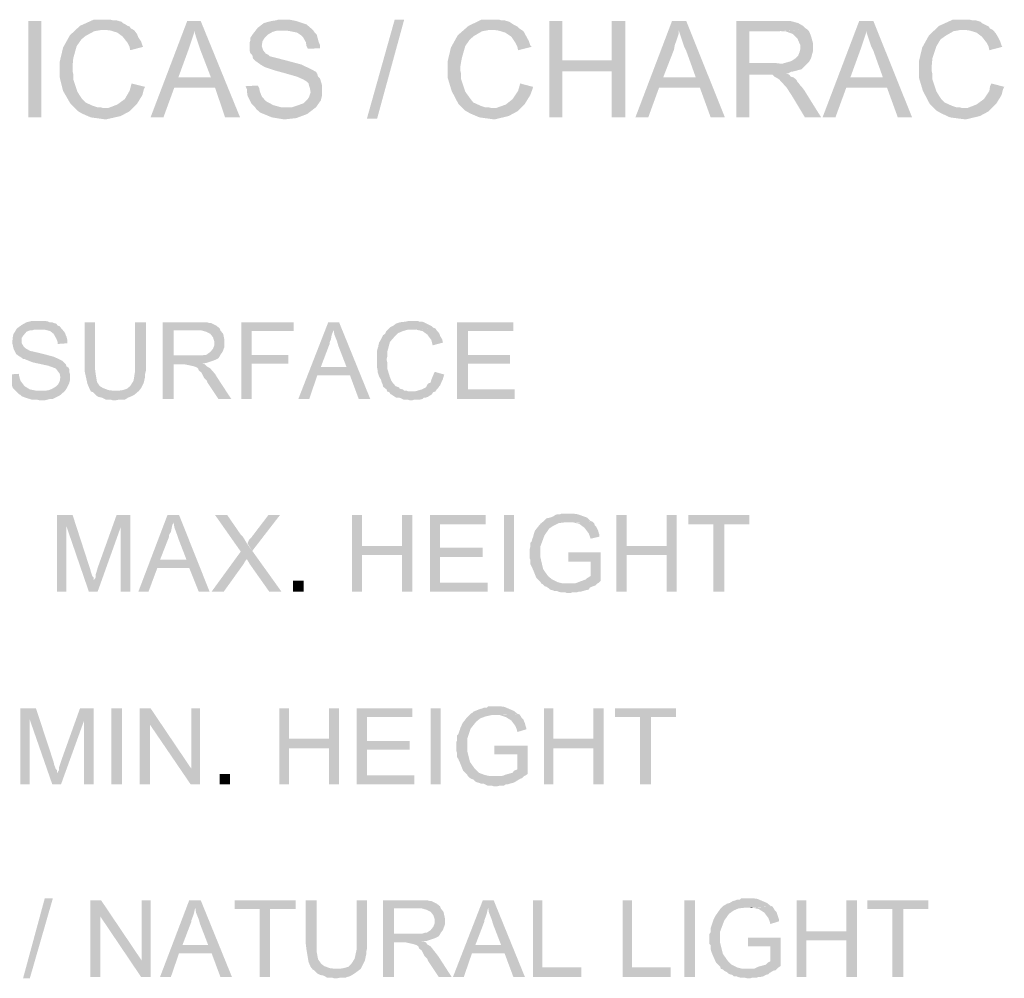
# Model space of a CAD drawing. Units: millimetres. Extents: x 42.4 to 72.4, y 296.2 to 339.3.
# Drawn here: x 63.4 to 67.2, y 307.6 to 311.3 of the extents above; entities that cross this region are included whole.
import ezdxf

# ---------------------------------------------------------------- set-up
doc = ezdxf.new("R2010")
doc.units = ezdxf.units.MM
doc.layers.add('P', color=7, linetype='Continuous')

msp = doc.modelspace()

# ---------------------------------------------------------------- hatches: boundary and pattern name
at = {"layer": 'P'}
for points in [[(63.4319, 310.9466), (63.4319, 311.3223), (63.4821, 311.3223), (63.4821, 310.9466), (63.4319, 310.9466)], [(63.6171, 310.9784), (63.596, 310.9995), (63.5669, 311.0498), (63.5537, 311.1027), (63.5537, 311.1635), (63.5669, 311.2191), (63.5933, 311.2667), (63.633, 311.3037), (63.686, 311.3276), (63.7176, 311.3276), (63.752, 311.3276), (63.7626, 311.3249), (63.7758, 311.3249), (63.7944, 311.3196), (63.7997, 311.3144), (63.8103, 311.3091), (63.8181, 311.3037), (63.8261, 311.3012), (63.8315, 311.2932), (63.842, 311.2878), (63.7176, 311.2878), (63.6885, 311.2826), (63.6542, 311.2641), (63.6383, 311.2508), (63.6198, 311.2244), (63.6065, 311.1768), (63.6039, 311.1477), (63.6039, 311.1264), (63.6065, 311.1159), (63.6065, 311.0948), (63.6224, 311.0471), (63.641, 311.018), (63.6542, 311.0048), (63.6833, 310.9916), (63.6992, 310.9863), (63.7124, 310.9863), (63.7203, 310.9836), (63.7229, 310.9836), (63.6171, 310.9784)], [(63.9081, 310.9466), (64.0511, 311.3223), (64.1039, 311.3223), (64.0775, 311.2853), (64.0775, 311.2746), (64.0722, 311.2587), (64.0616, 311.2271), (64.0563, 311.2112), (64.0166, 311.1027), (64.1595, 311.063), (64.0008, 311.063), (63.9584, 310.9466), (63.9081, 310.9466)], [(64.1991, 310.9466), (64.1595, 311.063), (64.0166, 311.1027), (64.1436, 311.1027), (64.1039, 311.2059), (64.0986, 311.2217), (64.0854, 311.2614), (64.0802, 311.2773), (64.0775, 311.2853), (64.1039, 311.3223), (64.2574, 310.9466), (64.1991, 310.9466)], [(64.4293, 310.9386), (64.3818, 310.9466), (64.3368, 310.965), (64.3209, 310.9784), (64.3156, 310.9863), (64.4611, 310.9863), (64.477, 310.9916), (64.5061, 311.0021), (64.5219, 311.018), (64.5273, 311.0286), (64.5325, 311.0445), (64.5298, 311.0603), (64.5273, 311.0682), (64.5246, 311.0789), (64.5166, 311.0868), (64.5034, 311.0948), (64.4796, 311.1053), (64.4241, 311.1212), (64.395, 311.1291), (64.3552, 311.1423), (64.35, 311.145), (64.3368, 311.153), (64.3182, 311.1662), (64.3077, 311.1768), (64.305, 311.19), (64.297, 311.198), (64.2943, 311.2085), (64.2943, 311.2376), (64.297, 311.2455), (64.297, 311.2562), (64.3077, 311.2721), (64.3261, 311.2958), (64.35, 311.3144), (64.3791, 311.3223), (64.3975, 311.3249), (64.4055, 311.3276), (64.4505, 311.3276), (64.477, 311.3223), (64.5166, 311.3091), (64.5352, 311.2932), (64.5432, 311.2853), (64.4029, 311.2853), (64.3843, 311.28), (64.3659, 311.2694), (64.3527, 311.2562), (64.3447, 311.243), (64.342, 311.2244), (64.3473, 311.2085), (64.3579, 311.1953), (64.3684, 311.19), (64.3738, 311.1848), (64.3843, 311.1821), (64.4266, 311.1714), (64.4955, 311.153), (64.5352, 311.1344), (64.5537, 311.1239), (64.5589, 311.1159), (64.5616, 311.1053), (64.5696, 311.0973), (64.5775, 311.0709), (64.5775, 311.0339), (64.5723, 311.0127), (64.5537, 310.9863), (64.5193, 310.9598), (64.477, 310.9439), (64.4293, 310.9386)], [(64.7521, 310.9413), (64.8606, 311.3276), (64.8976, 311.3276), (64.7919, 310.9413), (64.7521, 310.9413)], [(65.1304, 310.9784), (65.1092, 310.9995), (65.0828, 311.0498), (65.0669, 311.1027), (65.0669, 311.1635), (65.0801, 311.2191), (65.1067, 311.2667), (65.149, 311.3037), (65.1992, 311.3276), (65.231, 311.3276), (65.2681, 311.3276), (65.2759, 311.3249), (65.2892, 311.3249), (65.3077, 311.3196), (65.3156, 311.3144), (65.3236, 311.3091), (65.3342, 311.3037), (65.3395, 311.3012), (65.3474, 311.2932), (65.3554, 311.2878), (65.231, 311.2878), (65.2019, 311.2826), (65.1701, 311.2641), (65.1542, 311.2508), (65.1358, 311.2244), (65.1224, 311.1768), (65.1172, 311.1477), (65.1172, 311.1264), (65.1199, 311.1159), (65.1199, 311.0948), (65.1358, 311.0471), (65.1569, 311.018), (65.1674, 311.0048), (65.1965, 310.9916), (65.2124, 310.9863), (65.2256, 310.9863), (65.2363, 310.9836), (65.239, 310.9836), (65.1304, 310.9784)], [(65.4638, 310.9466), (65.4638, 311.3223), (65.5141, 311.3223), (65.5141, 311.1689), (65.7073, 311.1264), (65.5141, 311.1264), (65.5141, 310.9466), (65.4638, 310.9466)], [(65.7073, 310.9466), (65.7073, 311.1264), (65.5141, 311.1689), (65.7073, 311.1689), (65.7073, 311.3223), (65.7601, 311.3223), (65.7601, 310.9466), (65.7073, 310.9466)], [(65.7998, 310.9466), (65.9426, 311.3223), (65.9982, 311.3223), (65.9691, 311.2853), (65.9691, 311.2746), (65.9639, 311.2587), (65.9532, 311.2271), (65.9505, 311.2112), (65.9082, 311.1027), (66.0512, 311.063), (65.8923, 311.063), (65.85, 310.9466), (65.7998, 310.9466)], [(66.0935, 310.9466), (66.0512, 311.063), (65.9082, 311.1027), (66.0353, 311.1027), (65.9982, 311.2059), (65.9903, 311.2217), (65.9771, 311.2614), (65.9718, 311.2773), (65.9691, 311.2853), (65.9982, 311.3223), (66.149, 310.9466), (66.0935, 310.9466)], [(66.194, 310.9466), (66.194, 311.3223), (66.3845, 311.3223), (66.4056, 311.3223), (66.4347, 311.3144), (66.4533, 311.3037), (66.4613, 311.2958), (66.4692, 311.2905), (66.3606, 311.2826), (66.2442, 311.2826), (66.2442, 311.1582), (66.4692, 311.1555), (66.4481, 311.1344), (66.4188, 311.1264), (66.4056, 311.1239), (66.3977, 311.1186), (66.3872, 311.1186), (66.3024, 311.1132), (66.2442, 311.1132), (66.2442, 310.9466), (66.194, 310.9466)], [(66.53, 310.9466), (66.6729, 311.3223), (66.7284, 311.3223), (66.6993, 311.2853), (66.6993, 311.2746), (66.694, 311.2587), (66.6834, 311.2271), (66.6781, 311.2112), (66.6386, 311.1027), (66.7813, 311.063), (66.6227, 311.063), (66.5802, 310.9466), (66.53, 310.9466)], [(66.8236, 310.9466), (66.7813, 311.063), (66.6386, 311.1027), (66.7654, 311.1027), (66.7284, 311.2059), (66.7204, 311.2217), (66.7072, 311.2614), (66.702, 311.2773), (66.6993, 311.2853), (66.7284, 311.3223), (66.8793, 310.9466), (66.8236, 310.9466)], [(66.9691, 310.9784), (66.948, 310.9995), (66.9216, 311.0498), (66.9057, 311.1027), (66.9057, 311.1635), (66.9189, 311.2191), (66.9454, 311.2667), (66.985, 311.3037), (67.038, 311.3276), (67.0698, 311.3276), (67.1041, 311.3276), (67.1148, 311.3249), (67.128, 311.3249), (67.1464, 311.3196), (67.1517, 311.3144), (67.1623, 311.3091), (67.173, 311.3037), (67.1782, 311.3012), (67.1835, 311.2932), (67.1941, 311.2878), (67.0698, 311.2878), (67.0407, 311.2826), (67.0089, 311.2641), (66.9903, 311.2508), (66.9745, 311.2244), (66.9586, 311.1768), (66.9559, 311.1477), (66.9559, 311.1264), (66.9586, 311.1159), (66.9586, 311.0948), (66.9745, 311.0471), (66.993, 311.018), (67.0062, 311.0048), (67.0353, 310.9916), (67.0512, 310.9863), (67.0644, 310.9863), (67.0723, 310.9836), (67.075, 310.9836), (66.9691, 310.9784)], [(63.8288, 311.2085), (63.8261, 311.2217), (63.8181, 311.2376), (63.7997, 311.2614), (63.7785, 311.2773), (63.752, 311.2853), (63.7335, 311.2878), (63.842, 311.2878), (63.8472, 311.2826), (63.8552, 311.2721), (63.8606, 311.2587), (63.8711, 311.243), (63.8765, 311.2271), (63.879, 311.2217), (63.8288, 311.2085)], [(64.5219, 311.2139), (64.5166, 311.2244), (64.5139, 311.2403), (64.5034, 311.2587), (64.4955, 311.2667), (64.4796, 311.2773), (64.4532, 311.2826), (64.4373, 311.2853), (64.5432, 311.2853), (64.5484, 311.2773), (64.5564, 311.2694), (64.5643, 311.2403), (64.5696, 311.2271), (64.5696, 311.2164), (64.5219, 311.2139)], [(65.342, 311.2085), (65.3395, 311.2217), (65.3315, 311.2376), (65.3156, 311.2614), (65.2918, 311.2773), (65.2654, 311.2853), (65.2468, 311.2878), (65.3554, 311.2878), (65.3633, 311.2826), (65.3686, 311.2721), (65.3765, 311.2587), (65.3845, 311.243), (65.3897, 311.2271), (65.395, 311.2217), (65.342, 311.2085)], [(66.4692, 311.1555), (66.2442, 311.1582), (66.3501, 311.1582), (66.3713, 311.1555), (66.4083, 311.1662), (66.4242, 311.1768), (66.4347, 311.1873), (66.4401, 311.2005), (66.4427, 311.2112), (66.4427, 311.2296), (66.4322, 311.2535), (66.4136, 311.2721), (66.3845, 311.2826), (66.366, 311.2826), (66.4692, 311.2905), (66.4772, 311.2826), (66.485, 311.2641), (66.4929, 311.235), (66.4929, 311.2059), (66.485, 311.1768), (66.4772, 311.1635), (66.4692, 311.1555)], [(67.1808, 311.2085), (67.1782, 311.2217), (67.1703, 311.2376), (67.1517, 311.2614), (67.1305, 311.2773), (67.1041, 311.2853), (67.0855, 311.2878), (67.1941, 311.2878), (67.1994, 311.2826), (67.2073, 311.2721), (67.2153, 311.2587), (67.2232, 311.243), (67.2285, 311.2271), (67.2312, 311.2217), (67.1808, 311.2085)], [(66.4613, 310.9466), (66.4136, 311.0259), (66.3897, 311.063), (66.3606, 311.0948), (66.3528, 311.1), (66.3422, 311.1053), (66.3342, 311.1132), (66.3024, 311.1132), (66.3872, 311.1186), (66.4004, 311.1132), (66.4056, 311.1053), (66.4163, 311.1027), (66.4268, 311.0948), (66.4322, 311.0841), (66.4374, 311.0789), (66.4454, 311.0682), (66.4506, 311.063), (66.4586, 311.0525), (66.5247, 310.9466), (66.4613, 310.9466)], [(63.7335, 310.9386), (63.6753, 310.9466), (63.6383, 310.9625), (63.6224, 310.973), (63.6171, 310.9784), (63.7229, 310.9836), (63.7442, 310.9836), (63.7785, 310.9968), (63.8076, 311.018), (63.8261, 311.0498), (63.8315, 311.0682), (63.834, 311.0789), (63.887, 311.0657), (63.8817, 311.055), (63.8765, 311.0339), (63.8552, 310.9995), (63.8261, 310.9704), (63.7917, 310.9518), (63.7335, 310.9386)], [(64.3156, 310.9863), (64.3023, 310.9995), (64.2865, 311.0312), (64.2838, 311.0498), (64.2838, 311.0577), (64.2786, 311.0682), (64.3261, 311.0709), (64.3314, 311.063), (64.3341, 311.0498), (64.3368, 311.0418), (64.342, 311.0286), (64.3579, 311.01), (64.387, 310.9943), (64.4161, 310.9863), (64.432, 310.9863), (64.3156, 310.9863)], [(65.2495, 310.9386), (65.1913, 310.9466), (65.1542, 310.9625), (65.1358, 310.973), (65.1304, 310.9784), (65.239, 310.9836), (65.2574, 310.9836), (65.2945, 310.9968), (65.3209, 311.018), (65.342, 311.0498), (65.3474, 311.0682), (65.35, 311.0789), (65.4004, 311.0657), (65.3977, 311.055), (65.3897, 311.0339), (65.3686, 310.9995), (65.3395, 310.9704), (65.3051, 310.9518), (65.2495, 310.9386)], [(67.0882, 310.9386), (67.0273, 310.9466), (66.993, 310.9625), (66.9745, 310.973), (66.9691, 310.9784), (67.075, 310.9836), (67.0962, 310.9836), (67.1305, 310.9968), (67.1596, 311.018), (67.1808, 311.0498), (67.1835, 311.0682), (67.1887, 311.0789), (67.2391, 311.0657), (67.2337, 311.055), (67.2285, 311.0339), (67.2073, 310.9995), (67.1782, 310.9704), (67.1439, 310.9518), (67.0882, 310.9386)], [(63.4742, 309.8434), (63.4637, 309.8459), (63.4451, 309.8459), (63.4187, 309.8539), (63.4055, 309.8591), (63.4002, 309.8645), (63.3948, 309.8671), (63.3816, 309.8804), (63.4901, 309.8804), (63.4955, 309.8804), (63.5112, 309.883), (63.5246, 309.8882), (63.5378, 309.8962), (63.5483, 309.9068), (63.5537, 309.9173), (63.5562, 309.9332), (63.5537, 309.9466), (63.5483, 309.9544), (63.5378, 309.9677), (63.5087, 309.9782), (63.4478, 309.9914), (63.4214, 310.0021), (63.416, 310.0048), (63.4107, 310.0048), (63.4002, 310.0126), (63.3948, 310.0153), (63.3843, 310.0232), (63.3737, 310.0444), (63.3684, 310.0682), (63.371, 310.0921), (63.3737, 310.1026), (63.3789, 310.1105), (63.3869, 310.1237), (63.4055, 310.1371), (63.4239, 310.1476), (63.4451, 310.1528), (63.4584, 310.1528), (63.498, 310.1528), (63.5087, 310.1503), (63.5139, 310.1476), (63.5246, 310.1476), (63.5298, 310.1449), (63.5403, 310.1423), (63.5457, 310.1344), (63.5537, 310.1317), (63.5642, 310.1185), (63.453, 310.1185), (63.4451, 310.1158), (63.4371, 310.1158), (63.4239, 310.1105), (63.4107, 310.0946), (63.4055, 310.0867), (63.4055, 310.0655), (63.4134, 310.0523), (63.4187, 310.0471), (63.4371, 310.0364), (63.4478, 310.0339), (63.4821, 310.0259), (63.5324, 310.0126), (63.5642, 309.9968), (63.5774, 309.9835), (63.5801, 309.9757), (63.588, 309.9703), (63.5907, 309.965), (63.5907, 309.9544), (63.5933, 309.9466), (63.5933, 309.92), (63.5907, 309.9095), (63.588, 309.9041), (63.5828, 309.8936), (63.5748, 309.8804), (63.5537, 309.8618), (63.543, 309.8566), (63.5271, 309.8486), (63.5166, 309.8486), (63.4955, 309.8434), (63.4742, 309.8434)], [(63.6753, 309.8777), (63.6701, 309.8882), (63.6621, 309.9068), (63.6515, 309.9544), (63.6515, 309.9757), (63.6515, 310.1476), (63.6912, 310.1476), (63.6912, 309.9677), (63.6938, 309.9466), (63.6992, 309.9148), (63.7097, 309.8989), (63.7229, 309.8909), (63.7442, 309.883), (63.7653, 309.8804), (63.7679, 309.8804), (63.6753, 309.8777)], [(63.7733, 309.8434), (63.7599, 309.8434), (63.752, 309.8459), (63.7335, 309.8459), (63.7229, 309.8513), (63.7176, 309.8539), (63.7044, 309.8566), (63.6965, 309.8618), (63.6833, 309.875), (63.6753, 309.8777), (63.7679, 309.8804), (63.7812, 309.8804), (63.7997, 309.883), (63.8156, 309.8882), (63.8288, 309.8989), (63.842, 309.92), (63.8472, 309.9544), (63.8472, 309.9757), (63.8472, 310.1476), (63.8897, 310.1476), (63.8897, 309.9571), (63.887, 309.9466), (63.887, 309.9359), (63.8817, 309.9121), (63.8711, 309.8909), (63.8631, 309.8804), (63.8447, 309.8645), (63.834, 309.8591), (63.8208, 309.8539), (63.8129, 309.8486), (63.8076, 309.8459), (63.797, 309.8459), (63.7838, 309.8459), (63.7733, 309.8434)], [(63.9558, 309.8486), (63.9558, 310.1476), (64.1277, 310.1476), (64.1357, 310.1449), (64.1436, 310.1449), (64.1489, 310.1423), (64.1595, 310.1371), (64.1648, 310.1344), (64.1779, 310.1237), (64.0934, 310.1158), (63.9981, 310.1158), (63.9981, 310.018), (64.1779, 310.0153), (64.1727, 310.0073), (64.1568, 309.9994), (64.1252, 309.9889), (64.0748, 309.9809), (64.0404, 309.9835), (63.9981, 309.9835), (63.9981, 309.8486), (63.9558, 309.8486)], [(64.2627, 309.8486), (64.2627, 310.1476), (64.4664, 310.1476), (64.4664, 310.1132), (64.3023, 310.1132), (64.3023, 310.0205), (64.4452, 310.0205), (64.4452, 309.9862), (64.3023, 309.9862), (64.3023, 309.8486), (64.2627, 309.8486)], [(64.4848, 309.8486), (64.6014, 310.1476), (64.6437, 310.1476), (64.6225, 310.1185), (64.6198, 310.1105), (64.6146, 310.0973), (64.6119, 310.0814), (64.6066, 310.0682), (64.6066, 310.063), (64.5723, 309.973), (64.686, 309.9412), (64.5589, 309.9412), (64.5273, 309.8486), (64.4848, 309.8486)], [(64.7203, 309.8486), (64.686, 309.9412), (64.5723, 309.973), (64.6728, 309.973), (64.641, 310.055), (64.6357, 310.0735), (64.6251, 310.1), (64.6225, 310.1185), (64.6437, 310.1476), (64.7653, 309.8486), (64.7203, 309.8486)], [(64.8394, 309.875), (64.8315, 309.8777), (64.8289, 309.8857), (64.8156, 309.8962), (64.813, 309.9068), (64.8103, 309.9121), (64.8076, 309.9227), (64.7997, 309.9359), (64.7971, 309.9439), (64.7944, 309.9518), (64.7944, 309.9598), (64.7919, 309.9703), (64.7919, 310.0364), (64.7944, 310.0471), (64.7971, 310.0523), (64.7971, 310.0576), (64.7997, 310.0682), (64.8076, 310.0814), (64.813, 310.0921), (64.8156, 310.0973), (64.8235, 310.1026), (64.8262, 310.1105), (64.8447, 310.1291), (64.8553, 310.1344), (64.8658, 310.1423), (64.8817, 310.1476), (64.9056, 310.1503), (64.9135, 310.1528), (64.9506, 310.1528), (64.9558, 310.1503), (64.9665, 310.1503), (64.9744, 310.1476), (65.006, 310.1317), (65.0114, 310.1264), (65.0194, 310.1237), (64.9294, 310.1185), (64.9215, 310.1185), (64.9108, 310.1185), (64.8924, 310.1132), (64.8738, 310.1053), (64.8606, 310.0921), (64.8421, 310.0709), (64.8315, 310.0312), (64.8315, 310.0126), (64.8289, 310.0021), (64.8315, 309.9914), (64.8315, 309.9677), (64.8421, 309.9332), (64.8474, 309.92), (64.8526, 309.9121), (64.858, 309.9068), (64.8633, 309.8989), (64.8765, 309.8936), (64.8817, 309.8882), (64.8924, 309.8857), (64.8976, 309.8804), (64.9083, 309.8804), (64.9135, 309.8777), (64.9267, 309.8777), (64.8394, 309.875)], [(65.104, 309.8486), (65.104, 310.1476), (65.3236, 310.1476), (65.3236, 310.1132), (65.1463, 310.1132), (65.1463, 310.0205), (65.3104, 310.0205), (65.3104, 309.9862), (65.1463, 309.9862), (65.1463, 309.8857), (65.3288, 309.8857), (65.3288, 309.8486), (65.104, 309.8486)], [(63.5457, 310.063), (63.5457, 310.0709), (63.5403, 310.0841), (63.5298, 310.1026), (63.5166, 310.1132), (63.4955, 310.1185), (63.4821, 310.1185), (63.5642, 310.1185), (63.5694, 310.1132), (63.5748, 310.1053), (63.5774, 310.0973), (63.5801, 310.0921), (63.5828, 310.0814), (63.5828, 310.0655), (63.5457, 310.063)], [(64.1779, 310.0153), (63.9981, 310.018), (64.1093, 310.018), (64.1172, 310.0205), (64.1252, 310.0205), (64.133, 310.0259), (64.1409, 310.0312), (64.1516, 310.0444), (64.1568, 310.0576), (64.1568, 310.0735), (64.1516, 310.0894), (64.1409, 310.1026), (64.1252, 310.1105), (64.1066, 310.1158), (64.0934, 310.1158), (64.1779, 310.1237), (64.1806, 310.1158), (64.1913, 310.1026), (64.1965, 310.0787), (64.1965, 310.0523), (64.1886, 310.0312), (64.1806, 310.0205), (64.1779, 310.0153)], [(65.0087, 310.0576), (65.006, 310.0682), (65.0035, 310.0787), (64.9876, 310.1), (64.969, 310.1132), (64.9453, 310.1185), (64.932, 310.1185), (65.0194, 310.1237), (65.0246, 310.1158), (65.0299, 310.1105), (65.0351, 310.1026), (65.0378, 310.0946), (65.0458, 310.0814), (65.0485, 310.0709), (65.0485, 310.0682), (65.0087, 310.0576)], [(64.1727, 309.8486), (64.1304, 309.9121), (64.1277, 309.92), (64.1172, 309.9307), (64.1066, 309.9518), (64.0961, 309.9598), (64.0934, 309.9677), (64.0854, 309.973), (64.0775, 309.9757), (64.067, 309.9782), (64.0404, 309.9835), (64.1118, 309.9862), (64.1198, 309.9835), (64.1277, 309.9757), (64.1409, 309.9677), (64.1595, 309.9466), (64.1675, 309.9332), (64.2229, 309.8486), (64.1727, 309.8486)], [(63.3816, 309.8804), (63.371, 309.8909), (63.3684, 309.8989), (63.3632, 309.9121), (63.3578, 309.9227), (63.3552, 309.928), (63.3552, 309.9439), (63.3948, 309.9466), (63.3948, 309.9412), (63.4002, 309.92), (63.416, 309.8989), (63.4371, 309.8857), (63.4637, 309.8804), (63.3816, 309.8804)], [(64.9294, 309.8434), (64.9188, 309.8434), (64.9108, 309.8459), (64.8949, 309.8459), (64.8844, 309.8513), (64.8765, 309.8539), (64.8658, 309.8539), (64.858, 309.8591), (64.8501, 309.8645), (64.8447, 309.8671), (64.8394, 309.875), (64.9267, 309.8777), (64.9374, 309.8777), (64.9479, 309.8804), (64.9665, 309.8857), (64.9824, 309.8936), (64.9876, 309.9041), (64.9929, 309.9095), (65.0008, 309.9121), (65.0035, 309.9227), (65.0087, 309.9359), (65.0167, 309.9544), (65.0537, 309.9439), (65.0485, 309.9253), (65.0458, 309.92), (65.0378, 309.9016), (65.0351, 309.8989), (65.0299, 309.8909), (65.0246, 309.8857), (65.0194, 309.8777), (65.0114, 309.875), (65.0035, 309.8645), (64.9981, 309.8618), (64.9902, 309.8566), (64.9824, 309.8539), (64.9744, 309.8539), (64.969, 309.8486), (64.9585, 309.8459), (64.9453, 309.8459), (64.9374, 309.8459), (64.9294, 309.8434)], [(65.4373, 309.1263), (65.432, 309.129), (65.4295, 309.1342), (65.4136, 309.1501), (65.4029, 309.1767), (65.395, 309.1951), (65.3897, 309.2058), (65.3897, 309.2215), (65.387, 309.2269), (65.387, 309.2613), (65.3897, 309.2719), (65.3897, 309.2877), (65.395, 309.2931), (65.3977, 309.3036), (65.4004, 309.309), (65.4029, 309.3195), (65.4082, 309.3354), (65.4295, 309.3618), (65.4427, 309.3724), (65.4479, 309.3777), (65.4532, 309.3829), (65.4664, 309.3856), (65.4797, 309.3909), (65.4877, 309.3963), (65.4956, 309.3988), (65.5061, 309.3988), (65.5114, 309.4015), (65.5564, 309.4015), (65.575, 309.3988), (65.612, 309.3856), (65.6252, 309.3724), (65.6332, 309.3697), (65.5379, 309.3672), (65.5247, 309.3672), (65.5009, 309.3645), (65.4797, 309.3538), (65.4638, 309.3433), (65.4452, 309.3168), (65.4295, 309.2745), (65.4295, 309.2295), (65.44, 309.1846), (65.4586, 309.1581), (65.4743, 309.1449), (65.4956, 309.1342), (65.5168, 309.129), (65.53, 309.129), (65.5405, 309.129), (65.4373, 309.1263)], [(63.543, 309.0972), (63.543, 309.3963), (63.6039, 309.3963), (63.5801, 309.3513), (63.5801, 309.0972), (63.543, 309.0972)], [(63.6674, 309.0972), (63.5801, 309.3513), (63.6039, 309.3963), (63.6726, 309.1846), (63.6753, 309.174), (63.678, 309.166), (63.6806, 309.1581), (63.686, 309.1528), (63.686, 309.1476), (63.686, 309.1422), (63.6674, 309.0972)], [(63.6674, 309.0972), (63.686, 309.1422), (63.6912, 309.1476), (63.6938, 309.1528), (63.6938, 309.1633), (63.6965, 309.1713), (63.7017, 309.1899), (63.7758, 309.3963), (63.8288, 309.3963), (63.7917, 309.3486), (63.7017, 309.0972), (63.6674, 309.0972)], [(63.7917, 309.0972), (63.7917, 309.3486), (63.8288, 309.3963), (63.8288, 309.0972), (63.7917, 309.0972)], [(63.8606, 309.0972), (63.9743, 309.3963), (64.0193, 309.3963), (63.9981, 309.3672), (63.9929, 309.3565), (63.9902, 309.3433), (63.9875, 309.3301), (63.9795, 309.3168), (63.9795, 309.309), (63.9452, 309.2215), (64.059, 309.1899), (63.9347, 309.1899), (63.9002, 309.0972), (63.8606, 309.0972)], [(64.0961, 309.0972), (64.059, 309.1899), (63.9452, 309.2215), (64.0484, 309.2215), (64.0166, 309.3036), (64.0113, 309.3195), (64.0008, 309.3486), (63.9981, 309.3672), (64.0193, 309.3963), (64.1384, 309.0972), (64.0961, 309.0972)], [(64.3711, 309.0972), (64.2943, 309.2058), (64.2918, 309.211), (64.2865, 309.219), (64.2838, 309.2242), (64.26, 309.2533), (64.1595, 309.3963), (64.207, 309.3963), (64.26, 309.3195), (64.2679, 309.3115), (64.2732, 309.3036), (64.2838, 309.2851), (64.305, 309.256), (64.4187, 309.0972), (64.3711, 309.0972)], [(64.305, 309.256), (64.2865, 309.2851), (64.2918, 309.2983), (64.297, 309.3036), (64.3023, 309.309), (64.3077, 309.3168), (64.3684, 309.3963), (64.4134, 309.3963), (64.305, 309.256)], [(64.6939, 309.0972), (64.6939, 309.3963), (64.7337, 309.3963), (64.7337, 309.2745), (64.8897, 309.2401), (64.7337, 309.2401), (64.7337, 309.0972), (64.6939, 309.0972)], [(64.8897, 309.0972), (64.8897, 309.2401), (64.7337, 309.2745), (64.8897, 309.2745), (64.8897, 309.3963), (64.9294, 309.3963), (64.9294, 309.0972), (64.8897, 309.0972)], [(64.9981, 309.0972), (64.9981, 309.3963), (65.2151, 309.3963), (65.2151, 309.3592), (65.0378, 309.3592), (65.0378, 309.2692), (65.2045, 309.2692), (65.2045, 309.2322), (65.0378, 309.2322), (65.0378, 309.1317), (65.2231, 309.1317), (65.2231, 309.0972), (64.9981, 309.0972)], [(65.2865, 309.0972), (65.2865, 309.3963), (65.3263, 309.3963), (65.3263, 309.0972), (65.2865, 309.0972)], [(65.5432, 309.3672), (65.5538, 309.3672), (65.5564, 309.3672), (65.5432, 309.3672)], [(65.6252, 309.3036), (65.6225, 309.3115), (65.6173, 309.3247), (65.6014, 309.3459), (65.5802, 309.3618), (65.5564, 309.3672), (65.6332, 309.3697), (65.6384, 309.3645), (65.6411, 309.3565), (65.6464, 309.3513), (65.6516, 309.3406), (65.6543, 309.3354), (65.6569, 309.3247), (65.6596, 309.3195), (65.6596, 309.3115), (65.6252, 309.3036)], [(65.7257, 309.0972), (65.7257, 309.3963), (65.7655, 309.3963), (65.7655, 309.2745), (65.9214, 309.2401), (65.7655, 309.2401), (65.7655, 309.0972), (65.7257, 309.0972)], [(65.9214, 309.0972), (65.9214, 309.2401), (65.7655, 309.2745), (65.9214, 309.2745), (65.9214, 309.3963), (65.9612, 309.3963), (65.9612, 309.0972), (65.9214, 309.0972)], [(66.104, 309.0972), (66.104, 309.3592), (66.0062, 309.3592), (66.0062, 309.3963), (66.2442, 309.3963), (66.2442, 309.3592), (66.1464, 309.3592), (66.1464, 309.0972), (66.104, 309.0972)], [(64.1463, 309.0972), (64.26, 309.2533), (64.2838, 309.2242), (64.2759, 309.2137), (64.2732, 309.2083), (64.2679, 309.2004), (64.1938, 309.0972), (64.1463, 309.0972)], [(65.5325, 309.0919), (65.5247, 309.0946), (65.5088, 309.0946), (65.4982, 309.0972), (65.4929, 309.0999), (65.4823, 309.0999), (65.477, 309.1026), (65.4664, 309.1051), (65.4611, 309.1105), (65.4532, 309.1158), (65.4452, 309.1185), (65.4373, 309.1263), (65.5405, 309.129), (65.5616, 309.129), (65.5723, 309.1317), (65.5775, 309.1342), (65.6066, 309.1449), (65.612, 309.1501), (65.6252, 309.1581), (65.6252, 309.2137), (65.5379, 309.2137), (65.5379, 309.2506), (65.6648, 309.2506), (65.6648, 309.1396), (65.6569, 309.1317), (65.6516, 309.129), (65.6437, 309.121), (65.6357, 309.1185), (65.6225, 309.1131), (65.6173, 309.1051), (65.6066, 309.1026), (65.5961, 309.0999), (65.5882, 309.0972), (65.5802, 309.0972), (65.5723, 309.0946), (65.5564, 309.0946), (65.5459, 309.0919), (65.5325, 309.0919)], [(64.4637, 309.0972), (64.4637, 309.1396), (64.5061, 309.1396), (64.5061, 309.0972), (64.4637, 309.0972)], [(63.4002, 308.3459), (63.4002, 308.6423), (63.461, 308.6423), (63.4371, 308.5973), (63.4371, 308.3459), (63.4002, 308.3459)], [(63.5246, 308.3459), (63.4371, 308.5973), (63.461, 308.6423), (63.5298, 308.4332), (63.5324, 308.42), (63.5351, 308.4147), (63.5378, 308.4068), (63.543, 308.4014), (63.543, 308.3934), (63.543, 308.3882), (63.5246, 308.3459)], [(63.5246, 308.3459), (63.543, 308.3882), (63.551, 308.4014), (63.551, 308.412), (63.5537, 308.42), (63.5589, 308.4359), (63.633, 308.6423), (63.686, 308.6423), (63.6489, 308.5946), (63.5589, 308.3459), (63.5246, 308.3459)], [(63.6489, 308.3459), (63.6489, 308.5946), (63.686, 308.6423), (63.686, 308.3459), (63.6489, 308.3459)], [(63.7547, 308.3459), (63.7547, 308.6423), (63.797, 308.6423), (63.797, 308.3459), (63.7547, 308.3459)], [(63.8658, 308.3459), (63.8658, 308.6423), (63.9081, 308.6423), (63.9056, 308.5787), (63.9056, 308.3459), (63.8658, 308.3459)], [(64.0643, 308.3459), (63.9056, 308.5787), (63.9081, 308.6423), (64.067, 308.4068), (64.0643, 308.3459)], [(64.0643, 308.3459), (64.067, 308.4068), (64.067, 308.6423), (64.1013, 308.6423), (64.1013, 308.3459), (64.0643, 308.3459)], [(64.4109, 308.3459), (64.4109, 308.6423), (64.4479, 308.6423), (64.4479, 308.5232), (64.6039, 308.4861), (64.4479, 308.4861), (64.4479, 308.3459), (64.4109, 308.3459)], [(64.6039, 308.3459), (64.6039, 308.4861), (64.4479, 308.5232), (64.6039, 308.5232), (64.6039, 308.6423), (64.6437, 308.6423), (64.6437, 308.3459), (64.6039, 308.3459)], [(64.7124, 308.3459), (64.7124, 308.6423), (64.9294, 308.6423), (64.9294, 308.6078), (64.7521, 308.6078), (64.7521, 308.5152), (64.9188, 308.5152), (64.9188, 308.4809), (64.7521, 308.4809), (64.7521, 308.3802), (64.9374, 308.3802), (64.9374, 308.3459), (64.7124, 308.3459)], [(65.0008, 308.3459), (65.0008, 308.6423), (65.0405, 308.6423), (65.0405, 308.3459), (65.0008, 308.3459)], [(65.1515, 308.3723), (65.1463, 308.3777), (65.1437, 308.3829), (65.1278, 308.3988), (65.1172, 308.4252), (65.1092, 308.4438), (65.104, 308.4518), (65.104, 308.4675), (65.1013, 308.4755), (65.1013, 308.51), (65.104, 308.5179), (65.104, 308.5364), (65.1092, 308.5416), (65.1119, 308.5496), (65.1146, 308.5575), (65.1172, 308.5655), (65.1251, 308.5839), (65.1437, 308.6078), (65.1569, 308.621), (65.1622, 308.6237), (65.1674, 308.6289), (65.1806, 308.6343), (65.194, 308.6396), (65.2045, 308.6423), (65.2099, 308.6448), (65.2204, 308.6448), (65.2256, 308.6501), (65.2706, 308.6501), (65.2892, 308.6475), (65.3263, 308.6316), (65.3395, 308.621), (65.3474, 308.6184), (65.2495, 308.6157), (65.239, 308.6157), (65.2151, 308.6105), (65.194, 308.6025), (65.1781, 308.5893), (65.1569, 308.5628), (65.1437, 308.5232), (65.1437, 308.4755), (65.1542, 308.4332), (65.1728, 308.4068), (65.1886, 308.3909), (65.2099, 308.3829), (65.231, 308.3777), (65.2442, 308.3777), (65.2547, 308.3777), (65.1515, 308.3723)], [(65.4427, 308.3459), (65.4427, 308.6423), (65.4797, 308.6423), (65.4797, 308.5232), (65.6357, 308.4861), (65.4797, 308.4861), (65.4797, 308.3459), (65.4427, 308.3459)], [(65.6357, 308.3459), (65.6357, 308.4861), (65.4797, 308.5232), (65.6357, 308.5232), (65.6357, 308.6423), (65.6755, 308.6423), (65.6755, 308.3459), (65.6357, 308.3459)], [(65.8183, 308.3459), (65.8183, 308.6078), (65.7205, 308.6078), (65.7205, 308.6423), (65.9585, 308.6423), (65.9585, 308.6078), (65.8607, 308.6078), (65.8607, 308.3459), (65.8183, 308.3459)], [(65.2574, 308.6157), (65.2681, 308.6157), (65.2706, 308.6157), (65.2574, 308.6157)], [(65.3395, 308.5496), (65.3368, 308.5602), (65.3315, 308.5734), (65.3156, 308.5946), (65.2945, 308.6078), (65.2706, 308.6157), (65.3474, 308.6184), (65.3527, 308.6105), (65.3554, 308.6052), (65.3633, 308.5973), (65.3659, 308.5893), (65.3686, 308.5839), (65.3711, 308.5734), (65.3738, 308.5655), (65.3738, 308.5602), (65.3395, 308.5496)], [(65.2468, 308.3379), (65.239, 308.3406), (65.2231, 308.3406), (65.2124, 308.3459), (65.2072, 308.3486), (65.1965, 308.3486), (65.1913, 308.3511), (65.1806, 308.3538), (65.1754, 308.3565), (65.1674, 308.3643), (65.1595, 308.367), (65.1515, 308.3723), (65.2547, 308.3777), (65.2759, 308.3777), (65.2865, 308.3802), (65.2918, 308.3829), (65.3209, 308.3909), (65.3263, 308.3988), (65.3395, 308.4041), (65.3395, 308.4623), (65.2495, 308.4623), (65.2495, 308.4966), (65.3791, 308.4966), (65.3791, 308.3856), (65.3711, 308.3802), (65.3659, 308.3777), (65.3579, 308.3697), (65.35, 308.367), (65.3368, 308.3591), (65.3288, 308.3538), (65.3209, 308.3511), (65.3104, 308.3486), (65.3024, 308.3459), (65.2945, 308.3459), (65.2865, 308.3406), (65.2706, 308.3406), (65.2601, 308.3379), (65.2468, 308.3379)], [(64.1779, 308.3459), (64.1779, 308.3856), (64.2177, 308.3856), (64.2177, 308.3459), (64.1779, 308.3459)], [(63.4107, 307.5892), (63.4955, 307.9015), (63.5271, 307.9015), (63.4371, 307.5892), (63.4107, 307.5892)], [(63.6726, 307.5946), (63.6726, 307.8935), (63.7151, 307.8935), (63.7124, 307.8299), (63.7124, 307.5946), (63.6726, 307.5946)], [(63.8711, 307.5946), (63.7124, 307.8299), (63.7151, 307.8935), (63.8738, 307.658), (63.8711, 307.5946)], [(63.8711, 307.5946), (63.8738, 307.658), (63.8738, 307.8935), (63.9081, 307.8935), (63.9081, 307.5946), (63.8711, 307.5946)], [(63.9452, 307.5946), (64.059, 307.8935), (64.1039, 307.8935), (64.0827, 307.8644), (64.0802, 307.8565), (64.0775, 307.8433), (64.0722, 307.8274), (64.067, 307.8142), (64.067, 307.8088), (64.0325, 307.7189), (64.1463, 307.6871), (64.0193, 307.6871), (63.9875, 307.5946), (63.9452, 307.5946)], [(64.1806, 307.5946), (64.1463, 307.6871), (64.0325, 307.7189), (64.133, 307.7189), (64.1013, 307.8008), (64.0961, 307.8194), (64.0854, 307.8458), (64.0827, 307.8644), (64.1039, 307.8935), (64.2256, 307.5946), (64.1806, 307.5946)], [(64.3341, 307.5946), (64.3341, 307.859), (64.2361, 307.859), (64.2361, 307.8935), (64.4743, 307.8935), (64.4743, 307.859), (64.3738, 307.859), (64.3738, 307.5946), (64.3341, 307.5946)], [(64.5405, 307.6237), (64.5325, 307.6342), (64.5246, 307.6528), (64.5166, 307.7003), (64.5139, 307.7215), (64.5139, 307.8935), (64.5564, 307.8935), (64.5564, 307.7135), (64.5564, 307.6924), (64.5616, 307.6633), (64.5748, 307.6448), (64.5855, 307.6369), (64.6066, 307.6289), (64.6278, 307.6262), (64.633, 307.6262), (64.5405, 307.6237)], [(64.6357, 307.5892), (64.6251, 307.5892), (64.6146, 307.5919), (64.596, 307.5919), (64.588, 307.5971), (64.5828, 307.5998), (64.5696, 307.6024), (64.5589, 307.6078), (64.5457, 307.621), (64.5405, 307.6237), (64.633, 307.6262), (64.6437, 307.6262), (64.6621, 307.6289), (64.6807, 307.6342), (64.6912, 307.6448), (64.7044, 307.666), (64.7124, 307.703), (64.7124, 307.7215), (64.7124, 307.8935), (64.7521, 307.8935), (64.7521, 307.703), (64.7494, 307.6924), (64.7494, 307.6819), (64.7442, 307.658), (64.7337, 307.6369), (64.7283, 307.6262), (64.7071, 307.6103), (64.6992, 307.6051), (64.686, 307.5971), (64.6753, 307.5946), (64.6701, 307.5919), (64.6621, 307.5919), (64.6489, 307.5919), (64.6357, 307.5892)], [(64.8156, 307.5946), (64.8156, 307.8935), (64.9876, 307.8935), (64.9981, 307.8908), (65.0035, 307.8908), (65.0087, 307.8881), (65.0194, 307.8829), (65.0246, 307.8803), (65.0378, 307.8697), (64.9533, 307.8617), (64.858, 307.8617), (64.858, 307.7638), (65.0378, 307.7612), (65.0326, 307.7533), (65.0167, 307.7453), (64.9849, 307.7347), (64.9347, 307.7294), (64.9029, 307.7294), (64.858, 307.7294), (64.858, 307.5946), (64.8156, 307.5946)], [(65.0378, 307.7612), (64.858, 307.7638), (64.969, 307.7638), (64.977, 307.7665), (64.9849, 307.7665), (64.9929, 307.7717), (65.0008, 307.7771), (65.0114, 307.7903), (65.0167, 307.8035), (65.0167, 307.8194), (65.0114, 307.8353), (65.0008, 307.8485), (64.9849, 307.8565), (64.9665, 307.8617), (64.9533, 307.8617), (65.0378, 307.8697), (65.0405, 307.8617), (65.051, 307.8485), (65.0563, 307.8247), (65.0563, 307.7983), (65.0485, 307.7771), (65.0405, 307.7665), (65.0378, 307.7612)], [(65.0881, 307.5946), (65.2045, 307.8935), (65.2468, 307.8935), (65.2256, 307.8644), (65.2231, 307.8565), (65.2204, 307.8433), (65.2151, 307.8274), (65.2099, 307.8142), (65.2099, 307.8088), (65.1754, 307.7189), (65.2892, 307.6871), (65.1622, 307.6871), (65.1304, 307.5946), (65.0881, 307.5946)], [(65.3236, 307.5946), (65.2892, 307.6871), (65.1754, 307.7189), (65.2759, 307.7189), (65.2442, 307.8008), (65.239, 307.8194), (65.2283, 307.8458), (65.2256, 307.8644), (65.2468, 307.8935), (65.3686, 307.5946), (65.3236, 307.5946)], [(65.4004, 307.5946), (65.4004, 307.8935), (65.4373, 307.8935), (65.4373, 307.6315), (65.5882, 307.6315), (65.5882, 307.5946), (65.4004, 307.5946)], [(65.7496, 307.5946), (65.7496, 307.8935), (65.7866, 307.8935), (65.7866, 307.6315), (65.9373, 307.6315), (65.9373, 307.5946), (65.7496, 307.5946)], [(65.9903, 307.5946), (65.9903, 307.8935), (66.0326, 307.8935), (66.0326, 307.5946), (65.9903, 307.5946)], [(66.141, 307.6237), (66.1331, 307.6262), (66.1305, 307.6342), (66.1146, 307.6501), (66.104, 307.6739), (66.0962, 307.6924), (66.0935, 307.703), (66.0935, 307.7189), (66.0882, 307.7242), (66.0882, 307.7612), (66.0935, 307.7692), (66.0935, 307.7851), (66.0962, 307.7929), (66.0987, 307.8008), (66.1014, 307.8088), (66.104, 307.8167), (66.1119, 307.8326), (66.1305, 307.859), (66.1437, 307.8724), (66.149, 307.8749), (66.1569, 307.8803), (66.1676, 307.8829), (66.1808, 307.8908), (66.1914, 307.8935), (66.1967, 307.8961), (66.2072, 307.8961), (66.2126, 307.9015), (66.2576, 307.9015), (66.276, 307.8988), (66.3131, 307.8829), (66.3263, 307.8724), (66.3342, 307.8697), (66.239, 307.8644), (66.2258, 307.8644), (66.2019, 307.8617), (66.1835, 307.8538), (66.1649, 307.8406), (66.1464, 307.8142), (66.1305, 307.7717), (66.1305, 307.7267), (66.141, 307.6844), (66.1596, 307.658), (66.1755, 307.6421), (66.1967, 307.6315), (66.2178, 307.6262), (66.231, 307.6262), (66.2417, 307.6262), (66.141, 307.6237)], [(66.2442, 307.8644), (66.2549, 307.867), (66.2576, 307.8644), (66.2442, 307.8644)], [(66.3263, 307.8008), (66.3236, 307.8115), (66.3183, 307.8247), (66.3024, 307.8458), (66.2813, 307.859), (66.2576, 307.8644), (66.3342, 307.8697), (66.3395, 307.8617), (66.3422, 307.8565), (66.3501, 307.8485), (66.3528, 307.8406), (66.3554, 307.8326), (66.3581, 307.8247), (66.3606, 307.8167), (66.3606, 307.8115), (66.3263, 307.8008)], [(66.4295, 307.5946), (66.4295, 307.8935), (66.4665, 307.8935), (66.4665, 307.7717), (66.6227, 307.7374), (66.4665, 307.7374), (66.4665, 307.5946), (66.4295, 307.5946)], [(66.6227, 307.5946), (66.6227, 307.7374), (66.4665, 307.7717), (66.6227, 307.7717), (66.6227, 307.8935), (66.665, 307.8935), (66.665, 307.5946), (66.6227, 307.5946)], [(66.8025, 307.5946), (66.8025, 307.859), (66.7045, 307.859), (66.7045, 307.8935), (66.9427, 307.8935), (66.9427, 307.859), (66.8448, 307.859), (66.8448, 307.5946), (66.8025, 307.5946)], [(65.0326, 307.5946), (64.9902, 307.658), (64.9876, 307.666), (64.977, 307.6765), (64.9665, 307.6976), (64.9558, 307.7056), (64.9533, 307.7135), (64.9453, 307.7189), (64.9374, 307.7215), (64.9267, 307.7242), (64.9029, 307.7294), (64.9717, 307.7321), (64.9824, 307.7294), (64.9876, 307.7215), (65.0008, 307.7135), (65.0194, 307.6898), (65.0299, 307.6765), (65.0828, 307.5946), (65.0326, 307.5946)], [(66.2363, 307.5892), (66.2258, 307.5919), (66.2099, 307.5919), (66.1992, 307.5946), (66.194, 307.5971), (66.1835, 307.5971), (66.1781, 307.6024), (66.1676, 307.6051), (66.1623, 307.6078), (66.1569, 307.613), (66.1464, 307.6183), (66.141, 307.6237), (66.2417, 307.6262), (66.2628, 307.6262), (66.2733, 307.6315), (66.2787, 307.6342), (66.3078, 307.6421), (66.3158, 307.6501), (66.3263, 307.6553), (66.3263, 307.7135), (66.239, 307.7135), (66.239, 307.748), (66.366, 307.748), (66.366, 307.6369), (66.3581, 307.6315), (66.3528, 307.6262), (66.3474, 307.621), (66.3369, 307.6183), (66.3236, 307.6103), (66.3183, 307.6051), (66.3078, 307.6024), (66.2999, 307.5971), (66.2892, 307.5946), (66.2813, 307.5946), (66.2733, 307.5919), (66.2576, 307.5919), (66.2469, 307.5892), (66.2363, 307.5892)]]:
    msp.add_hatch(color=256, dxfattribs=at).paths.add_polyline_path(points)

doc.saveas('drawing.dxf')
